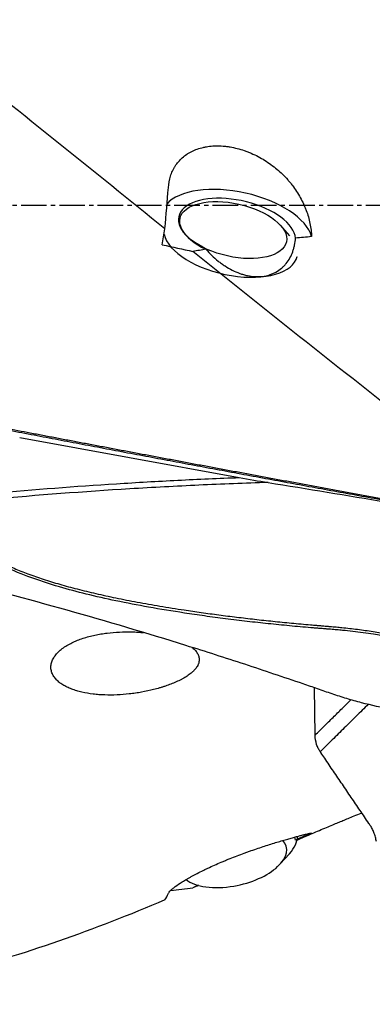
# Model space of a CAD drawing. Units: millimetres. Extents: x 116 to 414, y 150 to 304.
# Drawn here: x 317 to 327, y 197 to 226 of the extents above; entities that cross this region are included whole.
import ezdxf

# ---------------------------------------------------------------- set-up
doc = ezdxf.new("R2010")
doc.units = ezdxf.units.MM
doc.linetypes.add('CENTER2', pattern=[1.125, 0.75, -0.125, 0.125, -0.125])
doc.layers.add('1', color=4, linetype='Continuous')
doc.layers.add('4', color=2, linetype='CENTER2')

msp = doc.modelspace()

# ---------------------------------------------------------------- linework, layer by layer
at = {"layer": '1'}
for p, q in [((324.8548, 219.3999), (324.5832, 219.706)), ((325.0704, 218.7922), (325.0704, 218.7923)), ((316.9245, 213.4697), (323.3718, 212.2916)), ((325.6023, 204.7213), (325.5842, 206.1079)), ((324.5772, 200.9309), (324.8472, 201.2328))]:
    msp.add_line(p, q, dxfattribs=at)
for centre, major_axis, ratio, start_param, end_param in [((323.3057, 219.585), (-2.1963, 0.4884), 0.488273, 3.3879386, 6.0277708), ((323.3057, 219.585), (-1.7083, 0.3799), 0.488273, 3.2873737, 7.4020301), ((318.7921, 220.2989), (-3.9385, -23.9966), 0.101961, 1.5389648, 1.5584917), ((323.1181, 219.2264), (1.9523, -0.4341), 0.488273, 3.3540932, 4.8315253), ((377.6581, 220.2989), (-124.3792, 21.0075), 0.093302, 1.1146661, 1.122778), ((323.1181, 219.2264), (1.9523, -0.4341), 0.488273, 4.8315253, 6.2831853), ((323.1938, 201.0815), (-1.5616, -0.3485), 0.493615, 1.4720522, 3.4109061), ((323.1181, 201.421), (-1.952, -0.4356), 0.493615, 2.538034, 3.02665), ((323.3057, 201.3145), (1.708, 0.3812), 0.493615, 6.2110856, 6.3150447), ((323.1938, 201.0815), (-1.5616, -0.3485), 0.493615, 0.3809373, 1.4720516), ((377.6595, 220.2989), (-124.3808, -20.9357), 0.094342, 1.0852171, 1.0911375)]:
    msp.add_ellipse(centre, major_axis=major_axis, ratio=ratio, start_param=start_param, end_param=end_param, dxfattribs=at)
msp.add_ellipse((323.1938, 219.5671), major_axis=(1.5618, -0.3473), ratio=0.488273, dxfattribs=at)
for points, knots in [([(321.1902, 219.6021), (320.1479, 220.4421), (319.1054, 221.2837), (317.0159, 222.9639), (315.9686, 223.8024), (314.3907, 225.0537), (313.8636, 225.4698), (313.0706, 226.0916), (312.8067, 226.298), (312.2796, 226.7086), (312.0164, 226.9129), (310.7021, 227.929), (309.6559, 228.7249), (308.6128, 229.5018)], [0, 0, 0, 0, 0.25, 0.25, 0.5, 0.5, 0.625, 0.625, 0.6875, 0.6875, 0.75, 0.75, 1, 1, 1, 1]), ([(321.29, 220.8137), (321.2993, 220.9314), (321.3205, 221.0429), (321.3703, 221.2013), (321.39, 221.2526), (321.4243, 221.3272), (321.4365, 221.3516), (321.4626, 221.3998), (321.4764, 221.4233), (321.549, 221.5378), (321.6185, 221.62), (321.7403, 221.7291), (321.7839, 221.7631), (321.8423, 221.8026), (321.8542, 221.8103), (321.8782, 221.8254), (321.9146, 221.8474), (321.9523, 221.8677), (322.0293, 221.9061), (322.1364, 221.9513), (322.2524, 221.9848), (322.3278, 222.002), (322.343, 222.0052), (322.3738, 222.0113), (322.3893, 222.0141), (322.4361, 222.0221), (322.4676, 222.0266), (322.5631, 222.0376), (322.6926, 222.0459), (322.8266, 222.0416), (322.9288, 222.0336), (322.9631, 222.0301), (323.0151, 222.0237), (323.0324, 222.0214), (323.0672, 222.0163), (323.1539, 222.0026), (323.3099, 221.9695), (323.448, 221.9282), (323.5515, 221.8928), (323.5859, 221.8803), (323.6547, 221.8537), (323.6892, 221.8396), (323.7914, 221.7954), (323.8582, 221.7635), (324.0551, 221.6603), (324.1815, 221.5817), (324.4244, 221.4047), (324.5373, 221.309), (324.6946, 221.1551), (324.745, 221.102), (324.8177, 221.0199), (324.8414, 220.992), (324.8878, 220.9356), (324.9103, 220.9071), (325.0198, 220.7636), (325.0971, 220.6449), (325.1987, 220.4611), (325.2301, 220.399), (325.2736, 220.3043), (325.2875, 220.2724), (325.3138, 220.2088), (325.3263, 220.177), (325.3853, 220.0175), (325.4218, 219.8893), (325.4608, 219.6961), (325.4712, 219.6315), (325.4828, 219.5344), (325.486, 219.502), (325.491, 219.4373), (325.4928, 219.4051), (325.4939, 219.3729)], [0, 0, 0, 0, 0.0625, 0.0625, 0.09375, 0.09375, 0.109375, 0.109375, 0.125, 0.125, 0.1875, 0.1875, 0.21875, 0.21875, 0.2265625, 0.2265625, 0.234375, 0.25, 0.25, 0.28125, 0.3125, 0.3125, 0.3203125, 0.3203125, 0.328125, 0.328125, 0.34375, 0.34375, 0.375, 0.40625, 0.40625, 0.421875, 0.421875, 0.4296875, 0.4296875, 0.4375, 0.46875, 0.5, 0.5, 0.515625, 0.515625, 0.53125, 0.53125, 0.5625, 0.5625, 0.625, 0.625, 0.6875, 0.6875, 0.71875, 0.71875, 0.734375, 0.734375, 0.75, 0.75, 0.8125, 0.8125, 0.84375, 0.84375, 0.859375, 0.859375, 0.875, 0.875, 0.9375, 0.9375, 0.96875, 0.96875, 0.984375, 0.984375, 1, 1, 1, 1]), ([(322.3928, 219.0006), (322.4477, 218.938), (322.505, 218.878), (322.6245, 218.7633), (322.6867, 218.7087), (322.784, 218.631), (322.817, 218.6059), (322.8677, 218.5693), (322.8848, 218.5572), (322.9192, 218.5337), (322.9365, 218.5221), (323.0232, 218.4659), (323.0939, 218.4251), (323.2379, 218.3525), (323.3112, 218.3206), (323.4047, 218.2869), (323.4235, 218.2804), (323.4612, 218.2682), (323.4803, 218.2624), (323.5373, 218.246), (323.5751, 218.2366), (323.688, 218.2128), (323.7624, 218.2028), (323.8731, 218.1969), (323.9097, 218.1965), (323.9645, 218.1982), (323.9827, 218.1992), (324.019, 218.202), (324.037, 218.2037), (324.1262, 218.2146), (324.1945, 218.2295), (324.2924, 218.2607), (324.3244, 218.2726), (324.3711, 218.2928), (324.3865, 218.2998), (324.417, 218.3148), (324.432, 218.3226), (324.5057, 218.3633), (324.5601, 218.401), (324.6354, 218.4645), (324.6595, 218.4868), (324.694, 218.522), (324.7052, 218.534), (324.7272, 218.5586), (324.738, 218.5712), (324.79, 218.6352), (324.8266, 218.6898), (324.8907, 218.8048), (324.9181, 218.8653), (324.9468, 218.9445), (324.9523, 218.9606), (324.9625, 218.9928), (324.9771, 219.0414), (324.989, 219.091), (325.0093, 219.1915), (325.0183, 219.2601), (325.0228, 219.3304)], [0, 0, 0, 0, 0.0625, 0.0625, 0.125, 0.125, 0.15625, 0.15625, 0.171875, 0.171875, 0.1875, 0.1875, 0.25, 0.25, 0.3125, 0.3125, 0.328125, 0.328125, 0.34375, 0.34375, 0.375, 0.375, 0.4375, 0.4375, 0.46875, 0.46875, 0.484375, 0.484375, 0.5, 0.5, 0.5625, 0.5625, 0.59375, 0.59375, 0.609375, 0.609375, 0.625, 0.625, 0.6875, 0.6875, 0.71875, 0.71875, 0.734375, 0.734375, 0.75, 0.75, 0.8125, 0.8125, 0.875, 0.875, 0.890625, 0.890625, 0.90625, 0.9375, 0.9375, 1, 1, 1, 1]), ([(334.5902, 209.2323), (333.5465, 209.9791), (332.5006, 210.7478), (330.9253, 211.9303), (330.3992, 212.3293), (329.7397, 212.834), (329.6077, 212.9352), (329.3436, 213.1382), (329.2115, 213.24), (328.8156, 213.5455), (328.552, 213.7498), (327.2358, 214.7734), (326.1878, 215.6001), (324.0974, 217.2637), (323.055, 218.1005), (322.0129, 218.9394)], [0, 0, 0, 0, 0.25, 0.25, 0.375, 0.375, 0.40625, 0.40625, 0.4375, 0.4375, 0.5, 0.5, 0.75, 0.75, 1, 1, 1, 1]), ([(316.5096, 213.7457), (316.6301, 213.7226), (316.8721, 213.6762), (317.2361, 213.6065), (317.6026, 213.5364), (317.9715, 213.466), (318.3429, 213.3953), (318.7166, 213.3242), (319.0927, 213.2527), (319.4712, 213.181), (319.8522, 213.1089), (320.2355, 213.0364), (320.6213, 212.9636), (321.0094, 212.8905), (321.4, 212.8171), (321.793, 212.7433), (322.1884, 212.6693), (322.5862, 212.5949), (322.9864, 212.5201), (323.389, 212.4451), (323.794, 212.3697), (324.2014, 212.2941), (324.6112, 212.2181), (325.0235, 212.1418), (325.4381, 212.0652), (325.8552, 211.9883), (326.2746, 211.9111), (326.6965, 211.8336), (327.1207, 211.7558), (327.5474, 211.6777), (327.8327, 211.6256), (327.9757, 211.5995)], [0, 0, 0, 0, 0.0315552, 0.0633194, 0.0952928, 0.1274753, 0.1598669, 0.1924677, 0.2252775, 0.2582964, 0.2915245, 0.3249616, 0.3586079, 0.3924633, 0.4265278, 0.4608015, 0.4952842, 0.5299761, 0.564877, 0.5999871, 0.6353063, 0.6708347, 0.7065721, 0.7425187, 0.7786744, 0.8150392, 0.8516131, 0.8883961, 0.9253883, 0.9625896, 1, 1, 1, 1]), ([(316.1578, 211.8335), (317.3581, 211.9407), (319.1601, 212.0786), (320.9645, 212.1817), (322.168, 212.2425), (322.7699, 212.269), (323.3718, 212.2916)], [0, 0, 0, 0, 0.5, 0.75, 0.75, 1, 1, 1, 1]), ([(324.2195, 212.1453), (323.5426, 212.124), (322.8658, 212.0976), (321.5124, 212.0348), (320.836, 211.9985), (318.8077, 211.8746), (317.4569, 211.7724), (316.1073, 211.6508)], [0, 0, 0, 0, 0.25, 0.25, 0.5, 0.5, 1, 1, 1, 1]), ([(328.3564, 207.5078), (328.3401, 207.5107), (328.288, 207.5199), (328.2073, 207.5343), (328.1215, 207.5496), (328.0573, 207.5612), (327.9998, 207.5715), (327.9428, 207.5816), (327.8802, 207.5926), (327.8207, 207.6029), (327.7065, 207.6225), (327.5391, 207.6502), (327.2883, 207.6892), (327.0115, 207.7284), (326.7064, 207.7664), (326.4763, 207.7913), (326.3194, 207.8063), (326.2335, 207.814), (326.1427, 207.8219), (326.0469, 207.8299), (325.9632, 207.8367), (325.8814, 207.843), (325.7916, 207.85), (325.6869, 207.8583), (325.578, 207.8669), (325.3002, 207.8898), (324.8476, 207.9298), (324.224, 207.9921), (323.5988, 208.0612), (322.9761, 208.1368), (322.3604, 208.219), (321.6062, 208.3291), (320.7363, 208.472), (319.7754, 208.6569), (318.9038, 208.8535), (318.0383, 209.0837), (317.1959, 209.3589), (316.5545, 209.6305), (316.1588, 209.835), (315.955, 209.9499), (315.7613, 210.0692), (315.6192, 210.1651), (315.5236, 210.2336), (315.4707, 210.2726), (315.4185, 210.3122), (315.3842, 210.3391), (315.3671, 210.3525)], [0, 0, 0, 0, 0.0036825, 0.0117886, 0.0182639, 0.0231093, 0.0263257, 0.0312865, 0.0360099, 0.040496, 0.0447449, 0.0618324, 0.0783191, 0.1012868, 0.1240987, 0.1467664, 0.1527901, 0.1591822, 0.1659417, 0.1730684, 0.1805638, 0.184641, 0.1913163, 0.2005906, 0.2080111, 0.2156087, 0.2626185, 0.3091132, 0.3550991, 0.4026781, 0.4488169, 0.4935135, 0.5725868, 0.6454034, 0.7119512, 0.7722424, 0.8457784, 0.9105439, 0.9286524, 0.9462687, 0.9634157, 0.9801195, 0.9851198, 0.9900994, 0.9950592, 1, 1, 1, 1]), ([(315.4208, 210.3909), (315.429, 210.3845), (315.4454, 210.3716), (315.4703, 210.3525), (315.4954, 210.3335), (315.5207, 210.3147), (315.5461, 210.2959), (315.5718, 210.2773), (315.636, 210.2313), (315.7415, 210.1592), (315.8918, 210.0638), (316.049, 209.9711), (316.213, 209.8811), (316.4474, 209.7613), (316.7645, 209.6165), (317.1761, 209.4529), (317.6247, 209.2967), (318.1058, 209.1493), (318.6203, 209.0097), (319.169, 208.8767), (319.7577, 208.7488), (320.3863, 208.626), (321.0549, 208.5081), (321.6829, 208.408), (322.2593, 208.3234), (322.7733, 208.253), (323.2954, 208.1866), (323.8255, 208.1241), (324.3638, 208.0655), (324.9102, 208.0109), (325.3079, 207.9744), (325.5595, 207.9527), (325.6677, 207.9437), (325.7921, 207.9334), (325.9147, 207.9236), (326.0282, 207.9143), (326.1255, 207.906), (326.2174, 207.8978), (326.3041, 207.8898), (326.436, 207.8768), (326.6154, 207.8575), (326.8444, 207.8299), (327.0747, 207.7992), (327.3014, 207.766), (327.5282, 207.73), (327.7447, 207.6933), (328.0016, 207.6472), (328.1984, 207.6113), (328.3283, 207.5876), (328.3451, 207.5845)], [0, 0, 0, 0, 0.0023864, 0.0047776, 0.0071737, 0.0095748, 0.011981, 0.0143924, 0.0168092, 0.0300166, 0.0435283, 0.0573595, 0.0715242, 0.0860355, 0.1170942, 0.1504433, 0.1861582, 0.2243005, 0.2638475, 0.3061652, 0.3512832, 0.3992258, 0.4500132, 0.5036623, 0.5418772, 0.5806378, 0.619948, 0.6598117, 0.7002323, 0.7412135, 0.7827584, 0.7896377, 0.7977362, 0.8070538, 0.8175905, 0.8252617, 0.8325404, 0.8394268, 0.8459209, 0.852023, 0.8691035, 0.8863181, 0.9036698, 0.9211613, 0.9376497, 0.9551412, 0.970392, 0.9961784, 1, 1, 1, 1]), ([(328.0351, 205.4465), (327.9756, 205.4562), (327.9163, 205.4662), (327.5545, 205.5296), (327.2566, 205.5938), (326.8169, 205.7072), (326.5264, 205.7892), (326.2402, 205.8819), (326.0269, 205.9546), (325.885, 206.0037), (325.7432, 206.0533), (325.5302, 206.1272), (325.3881, 206.1763), (324.6769, 206.4202), (323.5346, 206.8033), (322.384, 207.172), (320.6521, 207.7138), (318.3274, 208.4061), (315.9734, 209.0317), (314.7895, 209.3263)], [0, 0, 0, 0, 0.0128703, 0.0128703, 0.078679, 0.078679, 0.1115833, 0.1444876, 0.1444876, 0.1609398, 0.1773919, 0.1773919, 0.2102962, 0.2102962, 0.3419135, 0.4735308, 0.4735308, 0.7367654, 1, 1, 1, 1]), ([(317.8614, 206.5784), (317.8496, 206.6163), (317.8426, 206.6549), (317.8387, 206.7334), (317.8417, 206.7733), (317.8586, 206.8546), (317.8722, 206.8948), (317.9092, 206.9739), (317.9326, 207.0129), (317.9748, 207.0704), (317.99, 207.0893), (318.0222, 207.1261), (318.0393, 207.1441), (318.0932, 207.1971), (318.1328, 207.2309), (318.2186, 207.2957), (318.264, 207.3261), (318.3588, 207.3831), (318.4084, 207.4098), (318.4854, 207.4474), (318.5115, 207.4595), (318.5647, 207.483), (318.5918, 207.4943), (318.6739, 207.5271), (318.7295, 207.5472), (318.8985, 207.6025), (319.0142, 207.633), (319.1913, 207.671), (319.251, 207.6823), (319.3414, 207.6974), (319.3717, 207.7021), (319.4321, 207.7109), (319.4623, 207.7149), (319.6133, 207.7336), (319.7339, 207.7437), (319.975, 207.7551), (320.0954, 207.7564), (320.2759, 207.7522), (320.336, 207.7497), (320.4262, 207.7444), (320.4562, 207.7424), (320.5108, 207.7382), (320.5354, 207.7361), (320.5599, 207.7339)], [0, 0, 0, 0, 0.0502159, 0.0502159, 0.1004318, 0.1004318, 0.1506478, 0.1506478, 0.2008637, 0.2008637, 0.2259717, 0.2259717, 0.2510796, 0.2510796, 0.3012955, 0.3012955, 0.3515115, 0.3515115, 0.4017274, 0.4017274, 0.4268354, 0.4268354, 0.4519433, 0.4519433, 0.5021592, 0.5021592, 0.6025911, 0.6025911, 0.652807, 0.652807, 0.677915, 0.677915, 0.7030229, 0.7030229, 0.8034548, 0.8034548, 0.9038866, 0.9038866, 0.9541026, 0.9541026, 0.9792105, 0.9792105, 1, 1, 1, 1]), ([(321.9793, 207.2979), (322.0096, 207.2744), (322.0373, 207.2498), (322.0769, 207.2092), (322.0905, 207.1938), (322.1094, 207.1701), (322.1155, 207.1621), (322.1269, 207.1461), (322.1323, 207.138), (322.1577, 207.0973), (322.173, 207.0638), (322.1854, 207.0208), (322.1876, 207.0121), (322.1911, 206.9946), (322.1926, 206.9858), (322.1958, 206.9593), (322.1965, 206.9416), (322.1943, 206.8887), (322.1871, 206.8535), (322.1712, 206.8095), (322.1677, 206.8007), (322.1599, 206.7831), (322.1557, 206.7743), (322.1421, 206.7481), (322.1318, 206.7309), (322.0975, 206.6799), (322.07, 206.6469), (322.0304, 206.6065), (322.0222, 206.5984), (322.0054, 206.5825), (321.9796, 206.5589), (321.952, 206.5361), (321.8947, 206.4913), (321.8536, 206.4627), (321.7882, 206.4214), (321.7657, 206.4079), (321.7196, 206.3813), (321.6959, 206.3683), (321.6236, 206.3301), (321.5739, 206.306), (321.4209, 206.2371), (321.3137, 206.1957), (321.1742, 206.1486), (321.1461, 206.1395), (321.0892, 206.1216), (321.0605, 206.1129), (320.9743, 206.0877), (320.9164, 206.072), (320.7417, 206.0279), (320.6238, 206.0026), (320.4449, 205.9704), (320.3849, 205.9606), (320.2945, 205.9474), (320.2642, 205.9433), (320.2036, 205.9354), (320.1731, 205.9318), (320.0215, 205.9148), (319.9011, 205.9054), (319.6624, 205.8951), (319.544, 205.8943), (319.3972, 205.899), (319.3679, 205.9003), (319.3095, 205.9034), (319.2802, 205.9052), (319.1931, 205.9117), (319.1359, 205.9173), (318.967, 205.9376), (318.8579, 205.9562), (318.7001, 205.9926), (318.6485, 206.0062), (318.5726, 206.029), (318.5476, 206.037), (318.4983, 206.0537), (318.4741, 206.0624), (318.4029, 206.0898), (318.3572, 206.1095), (318.2699, 206.1521), (318.2281, 206.1751), (318.1688, 206.2122), (318.1496, 206.2251), (318.1216, 206.2451), (318.1124, 206.2519), (318.0945, 206.2656), (318.0505, 206.3005), (318.0114, 206.3378), (317.9556, 206.4007), (317.9311, 206.4339), (317.9002, 206.4864), (317.8908, 206.5043), (317.8744, 206.5408), (317.8673, 206.5594), (317.8614, 206.5784)], [0, 0, 0, 0, 0.0245582, 0.0245582, 0.0389029, 0.0389029, 0.0460753, 0.0460753, 0.0532477, 0.0532477, 0.0819371, 0.0819371, 0.0891095, 0.0891095, 0.0962819, 0.0962819, 0.1106266, 0.1106266, 0.1393161, 0.1393161, 0.1464884, 0.1464884, 0.1536608, 0.1536608, 0.1680055, 0.1680055, 0.196695, 0.196695, 0.2038673, 0.2038673, 0.2110397, 0.2253844, 0.2253844, 0.2540739, 0.2540739, 0.2684186, 0.2684186, 0.2827634, 0.2827634, 0.3114528, 0.3114528, 0.3688318, 0.3688318, 0.3831765, 0.3831765, 0.3975212, 0.3975212, 0.4262107, 0.4262107, 0.4835896, 0.4835896, 0.5122791, 0.5122791, 0.5266238, 0.5266238, 0.5409686, 0.5409686, 0.5983475, 0.5983475, 0.6557264, 0.6557264, 0.6700712, 0.6700712, 0.6844159, 0.6844159, 0.7131054, 0.7131054, 0.7704843, 0.7704843, 0.7991737, 0.7991737, 0.8135185, 0.8135185, 0.8278632, 0.8278632, 0.8565527, 0.8565527, 0.8852421, 0.8852421, 0.8995869, 0.8995869, 0.9067592, 0.9067592, 0.9139316, 0.9426211, 0.9426211, 0.9713105, 0.9713105, 0.9856553, 0.9856553, 1, 1, 1, 1]), ([(325.7491, 204.2318), (325.739, 204.2468), (325.7183, 204.2778), (325.6797, 204.344), (325.6251, 204.4795), (325.6036, 204.6197), (325.6023, 204.7213)], [0, 0, 0, 0, 0.1184246, 0.244364, 0.4962426, 1, 1, 1, 1]), ([(327.3979, 201.592), (327.3944, 201.6113), (327.3809, 201.6807), (327.3512, 201.7927), (327.302, 201.9208), (327.2534, 202.0119), (327.21, 202.0753), (327.1452, 202.1712), (327.0047, 202.3784), (326.7885, 202.6976), (326.5292, 203.0804), (326.2698, 203.4633), (326.0536, 203.7823), (325.8861, 204.0296), (325.7996, 204.1572), (325.7557, 204.222), (325.7497, 204.2309), (325.7491, 204.2318)], [0, 0, 0, 0, 0.0144072, 0.0522711, 0.0901351, 0.1279991, 0.1469311, 0.165863, 0.241591, 0.3930469, 0.5445027, 0.6959586, 0.8474145, 0.9231424, 0.9894043, 0.9988703, 1, 1, 1, 1]), ([(325.0584, 201.6281), (325.0823, 201.6386), (325.1641, 201.6748), (325.3156, 201.7413), (325.5145, 201.8278), (325.7247, 201.918), (325.9263, 202.0036), (326.1092, 202.0804), (326.2696, 202.1471), (326.4194, 202.2089), (326.5761, 202.273), (326.7552, 202.3455), (326.8893, 202.3992), (326.964, 202.4289), (326.9694, 202.4311)], [0, 0, 0, 0, 0.0376088, 0.1292119, 0.2390377, 0.3511192, 0.4599811, 0.5558557, 0.6382174, 0.7114305, 0.7905605, 0.883543, 0.9915144, 1, 1, 1, 1]), ([(321.29, 200.0681), (321.2993, 200.0898), (321.3205, 200.1172), (321.3703, 200.1663), (321.39, 200.1841), (321.4243, 200.2128), (321.4365, 200.2227), (321.4626, 200.2432), (321.4764, 200.2537), (321.549, 200.3076), (321.6185, 200.3547), (321.7403, 200.4309), (321.7839, 200.4573), (321.8423, 200.4914), (321.8542, 200.4982), (321.8782, 200.512), (321.9146, 200.5328), (321.9523, 200.5537), (322.0293, 200.596), (322.1364, 200.653), (322.2524, 200.7114), (322.3278, 200.7483), (322.343, 200.7557), (322.3738, 200.7705), (322.3893, 200.778), (322.4361, 200.8003), (322.4676, 200.8151), (322.5631, 200.8594), (322.6926, 200.918), (322.8266, 200.9757), (322.9288, 201.0187), (322.9631, 201.0329), (323.0151, 201.0543), (323.0324, 201.0614), (323.0672, 201.0754), (323.1539, 201.1104), (323.2406, 201.1444), (323.3789, 201.1974), (323.448, 201.2233), (323.5515, 201.2612), (323.5859, 201.2737), (323.6547, 201.2985), (323.6892, 201.3107), (323.7914, 201.3467), (323.8582, 201.3697), (324.0551, 201.4364), (324.1815, 201.4775), (324.4244, 201.5539), (324.5373, 201.5882), (324.6946, 201.6347), (324.745, 201.6493), (324.8177, 201.6702), (324.8414, 201.6769), (324.8878, 201.69), (324.9103, 201.6963), (325.0198, 201.7268), (325.0971, 201.7476), (325.1987, 201.7741), (325.2301, 201.7822), (325.2736, 201.7931), (325.2875, 201.7965), (325.3138, 201.8029), (325.3263, 201.8059), (325.3853, 201.8199), (325.4218, 201.8277), (325.4608, 201.8344), (325.4712, 201.8358), (325.4828, 201.8366), (325.486, 201.8367), (325.491, 201.8363), (325.4928, 201.8359), (325.4939, 201.8352)], [0, 0, 0, 0, 0.0625, 0.0625, 0.09375, 0.09375, 0.109375, 0.109375, 0.125, 0.125, 0.1875, 0.1875, 0.21875, 0.21875, 0.2265625, 0.2265625, 0.234375, 0.25, 0.25, 0.28125, 0.3125, 0.3125, 0.3203125, 0.3203125, 0.328125, 0.328125, 0.34375, 0.34375, 0.375, 0.40625, 0.40625, 0.421875, 0.421875, 0.4296875, 0.4296875, 0.4375, 0.46875, 0.46875, 0.5, 0.5, 0.515625, 0.515625, 0.53125, 0.53125, 0.5625, 0.5625, 0.625, 0.625, 0.6875, 0.6875, 0.71875, 0.71875, 0.734375, 0.734375, 0.75, 0.75, 0.8125, 0.8125, 0.84375, 0.84375, 0.859375, 0.859375, 0.875, 0.875, 0.9375, 0.9375, 0.96875, 0.96875, 0.984375, 0.984375, 1, 1, 1, 1]), ([(321.1902, 199.8714), (320.1479, 199.4303), (319.1054, 199.0266), (317.0159, 198.2974), (315.9686, 197.9721), (314.3907, 197.5455), (313.8636, 197.4136), (313.0706, 197.2316), (312.8067, 197.1737), (312.2796, 197.0635), (312.0164, 197.0113), (311.4555, 196.9057), (311.1579, 196.8532), (310.8607, 196.8043)], [0, 0, 0, 0, 0.3045589, 0.3045589, 0.6091177, 0.6091177, 0.7613971, 0.7613971, 0.8375368, 0.8375368, 0.9136766, 0.9136766, 1, 1, 1, 1])]:
    msp.add_open_spline(points, degree=3, knots=knots, dxfattribs=at)
for points, degree in [([(321.1902, 219.6021), (321.2249, 220.0107), (321.2582, 220.4147), (321.29, 220.8137)], 3), ([(325.4939, 219.3729), (325.3361, 219.3594), (325.1791, 219.3453), (325.0228, 219.3304)], 3), ([(322.3928, 219.0006), (322.2657, 218.9807), (322.1391, 218.9603), (322.0129, 218.9394)], 3), ([(327.9776, 211.554), (322.1648, 212.611), (316.4608, 213.7021)], 2), ([(323.3718, 212.2916), (323.6543, 212.2399), (323.9369, 212.1914), (324.2195, 212.1453)], 3), ([(324.2195, 212.1453), (325.3777, 211.9564), (326.536, 211.766), (327.6943, 211.5741)], 3), ([(325.6023, 204.7213), (326.6526, 205.7589)], 1), ([(327.1587, 205.6244), (325.7491, 204.2318)], 1), ([(325.4939, 201.8352), (325.3361, 201.7687), (325.1791, 201.7016), (325.0228, 201.634)], 3), ([(321.1902, 199.8714), (321.2249, 199.929), (321.2582, 199.9945), (321.29, 200.0681)], 3), ([(322.1678, 200.3051), (322.1161, 200.2793), (322.0645, 200.2534), (322.0129, 200.2274)], 3), ([(322.1765, 200.3), (322.122, 200.2757), (322.0674, 200.2515), (322.0129, 200.2274)], 3)]:
    msp.add_open_spline(points, degree=degree, dxfattribs=at)
at = {"layer": '4'}
msp.add_line((239.3386, 220.2989), (405.543, 220.2989), dxfattribs=at)

doc.saveas('drawing.dxf')
